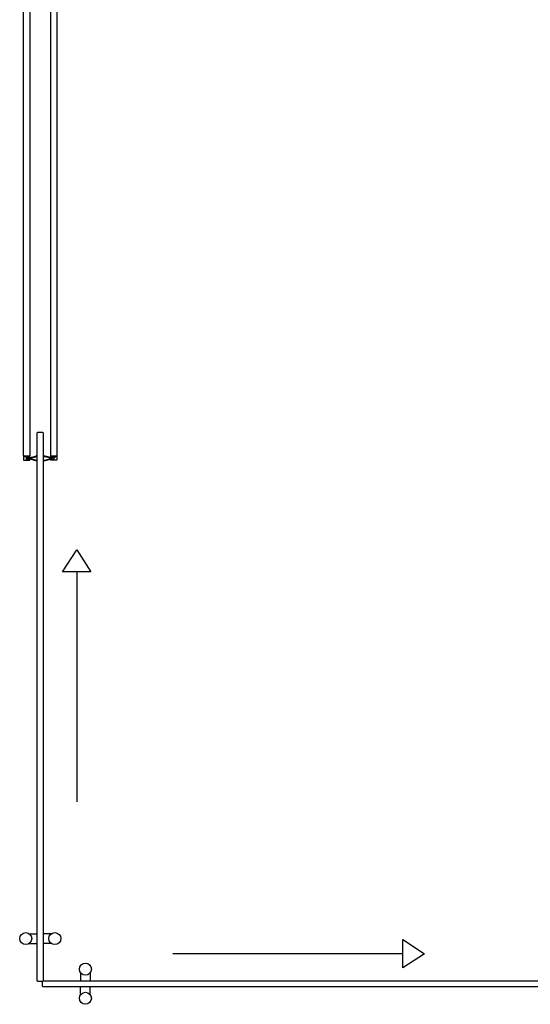
# Model space of a CAD drawing. Units: inches. Extents: x -47522 to 22536, y -11529 to 5896.
# Drawn here: x 16711 to 16753, y -3174 to -3094 of the extents above; entities that cross this region are included whole.
import ezdxf

# ---------------------------------------------------------------- set-up
doc = ezdxf.new("R2010")
doc.units = ezdxf.units.IN
for name, color, linetype in [('0_GLASS', 150, 'Continuous'), ('ADHESIVO_DOBLE_C', 7, 'Continuous'), ('CUERPO_PC_JUNTA_', 7, 'Continuous'), ('CUERPO_PVC_JUNTA', 7, 'Continuous'), ('FLOCK2048', 7, 'Continuous')]:
    doc.layers.add(name, color=color, linetype=linetype)

msp = doc.modelspace()

# ---------------------------------------------------------------- linework, layer by layer
at = {"color": 253, "linetype": 'Continuous'}
for p, q in [((16712.173, -3168.674), (16712.823, -3168.674)), ((16713.973, -3168.674), (16713.323, -3168.674)), ((16712.173, -3169.462), (16712.823, -3169.462)), ((16713.973, -3169.462), (16713.323, -3169.462)), ((16716.375, -3171.864), (16716.375, -3172.514)), ((16717.163, -3171.864), (16717.163, -3172.514)), ((16716.375, -3173.663), (16716.375, -3173.014)), ((16717.163, -3173.663), (16717.163, -3173.014))]:
    msp.add_line(p, q, dxfattribs=at)
at = {"linetype": 'Continuous'}
for points in [[(16716.061, -3139.014), (16714.909, -3139.014), (16716.061, -3137.213), (16717.213, -3139.014)], [(16742.782, -3170.306), (16742.782, -3169.154), (16744.583, -3170.306), (16742.782, -3171.458)]]:
    msp.add_lwpolyline(points, close=True, dxfattribs=at)
for points in [[(16716.061, -3139.014), (16716.061, -3157.855)], [(16742.782, -3170.306), (16723.941, -3170.306)]]:
    msp.add_lwpolyline(points, dxfattribs=at)
at = {"color": 253, "linetype": 'Continuous'}
for centre in [(16711.878, -3169.068), (16714.268, -3169.068), (16716.769, -3171.569), (16716.769, -3173.959)]:
    msp.add_circle(centre, 0.492, dxfattribs=at)
at = {"layer": '0_GLASS', "linetype": 'Continuous'}
for points in [[(16712.209, -3074.167), (16712.209, -3129.482), (16712.146, -3129.545), (16711.771, -3129.545), (16711.709, -3129.482), (16711.709, -3074.167), (16711.771, -3074.105), (16712.146, -3074.105)], [(16714.437, -3074.167), (16714.437, -3129.482), (16714.375, -3129.545), (16714, -3129.545), (16713.937, -3129.482), (16713.937, -3074.167), (16714, -3074.105), (16714.375, -3074.105)], [(16713.323, -3127.639), (16713.323, -3172.514), (16713.261, -3172.576), (16712.886, -3172.576), (16712.823, -3172.514), (16712.823, -3127.639), (16712.886, -3127.576), (16713.261, -3127.576)], [(16758.198, -3173.014), (16713.323, -3173.014), (16713.261, -3172.951), (16713.261, -3172.576), (16713.323, -3172.514), (16758.198, -3172.514), (16758.261, -3172.576), (16758.261, -3172.951)]]:
    msp.add_lwpolyline(points, close=True, dxfattribs=at)
at = {"layer": 'ADHESIVO_DOBLE_C', "color": 7, "linetype": 'Continuous'}
for p, q in [((16711.803, -3129.584), (16711.803, -3129.545)), ((16712.118, -3129.584), (16711.803, -3129.584)), ((16712.118, -3129.545), (16712.118, -3129.584)), ((16714.028, -3129.545), (16714.028, -3129.584)), ((16714.028, -3129.584), (16714.343, -3129.584)), ((16714.343, -3129.584), (16714.343, -3129.545))]:
    msp.add_line(p, q, dxfattribs=at)
at = {"layer": 'CUERPO_PC_JUNTA_', "color": 7, "linetype": 'Continuous'}
for p, q in [((16711.701, -3129.517), (16711.701, -3129.848)), ((16711.713, -3129.86), (16712.209, -3129.86)), ((16711.784, -3129.584), (16711.722, -3129.509)), ((16712.133, -3129.584), (16711.784, -3129.584)), ((16711.933, -3129.797), (16711.933, -3129.647)), ((16711.937, -3129.643), (16711.977, -3129.643)), ((16711.977, -3129.801), (16711.937, -3129.801)), ((16711.981, -3129.647), (16711.981, -3129.659)), ((16711.981, -3129.785), (16711.981, -3129.797)), ((16711.984, -3129.663), (16712.126, -3129.663)), ((16712.126, -3129.781), (16711.984, -3129.781)), ((16712.13, -3129.659), (16712.13, -3129.647)), ((16712.13, -3129.797), (16712.13, -3129.785)), ((16712.196, -3129.509), (16712.133, -3129.584)), ((16712.134, -3129.643), (16712.173, -3129.643)), ((16712.173, -3129.801), (16712.134, -3129.801)), ((16712.177, -3129.647), (16712.177, -3129.659)), ((16712.177, -3129.785), (16712.177, -3129.797)), ((16712.181, -3129.663), (16712.209, -3129.663)), ((16712.209, -3129.781), (16712.181, -3129.781)), ((16712.217, -3129.655), (16712.217, -3129.517)), ((16712.217, -3129.852), (16712.217, -3129.789)), ((16713.929, -3129.655), (16713.929, -3129.517)), ((16713.929, -3129.852), (16713.929, -3129.789)), ((16713.965, -3129.663), (16713.937, -3129.663)), ((16713.937, -3129.781), (16713.965, -3129.781)), ((16714.433, -3129.86), (16713.937, -3129.86)), ((16713.95, -3129.509), (16714.013, -3129.584)), ((16713.969, -3129.647), (16713.969, -3129.659)), ((16713.969, -3129.785), (16713.969, -3129.797)), ((16714.012, -3129.643), (16713.973, -3129.643)), ((16713.973, -3129.801), (16714.012, -3129.801)), ((16714.013, -3129.584), (16714.362, -3129.584)), ((16714.016, -3129.659), (16714.016, -3129.647)), ((16714.016, -3129.797), (16714.016, -3129.785)), ((16714.162, -3129.663), (16714.02, -3129.663)), ((16714.02, -3129.781), (16714.162, -3129.781)), ((16714.166, -3129.647), (16714.166, -3129.659)), ((16714.166, -3129.785), (16714.166, -3129.797)), ((16714.209, -3129.643), (16714.17, -3129.643)), ((16714.17, -3129.801), (16714.209, -3129.801)), ((16714.213, -3129.797), (16714.213, -3129.647)), ((16714.362, -3129.584), (16714.424, -3129.509)), ((16714.445, -3129.517), (16714.445, -3129.848))]:
    msp.add_line(p, q, dxfattribs=at)
for centre, radius, start, end in [((16711.713, -3129.517), 0.0118, 40, 180), ((16711.713, -3129.848), 0.0118, 180, 270), ((16711.937, -3129.647), 0.00394, 90, 180), ((16711.937, -3129.797), 0.00394, 180, 270), ((16711.977, -3129.647), 0.00394, 0, 90), ((16711.977, -3129.797), 0.00394, 270, 0), ((16711.984, -3129.659), 0.00394, 180, 270), ((16711.984, -3129.785), 0.00394, 90, 180), ((16712.126, -3129.659), 0.00394, 270, 0), ((16712.126, -3129.785), 0.00394, 0, 90), ((16712.134, -3129.647), 0.00394, 90, 180), ((16712.134, -3129.797), 0.00394, 180, 270), ((16712.173, -3129.647), 0.00394, 0, 90), ((16712.173, -3129.797), 0.00394, 270, 0), ((16712.181, -3129.659), 0.00394, 180, 270), ((16712.181, -3129.785), 0.00394, 90, 180), ((16712.205, -3129.517), 0.0118, 0, 140), ((16712.209, -3129.655), 0.00787, 270, 360), ((16712.209, -3129.789), 0.00787, 0, 90), ((16712.209, -3129.852), 0.00787, 270, 0), ((16713.941, -3129.517), 0.0118, 40, 180), ((16713.937, -3129.655), 0.00787, 180, 270), ((16713.937, -3129.789), 0.00787, 90, 180), ((16713.937, -3129.852), 0.00787, 180, 270), ((16713.965, -3129.659), 0.00394, 270, 0), ((16713.965, -3129.785), 0.00394, 0, 90), ((16713.973, -3129.647), 0.00394, 90, 180), ((16713.973, -3129.797), 0.00394, 180, 270), ((16714.012, -3129.647), 0.00394, 0, 90), ((16714.012, -3129.797), 0.00394, 270, 0), ((16714.02, -3129.659), 0.00394, 180, 270), ((16714.02, -3129.785), 0.00394, 90, 180), ((16714.162, -3129.659), 0.00394, 270, 0), ((16714.162, -3129.785), 0.00394, 0, 90), ((16714.17, -3129.647), 0.00394, 90, 180), ((16714.17, -3129.797), 0.00394, 180, 270), ((16714.209, -3129.647), 0.00394, 0, 90), ((16714.209, -3129.797), 0.00394, 270, 0), ((16714.433, -3129.517), 0.0118, 0, 140), ((16714.433, -3129.848), 0.0118, 270, 0)]:
    msp.add_arc(centre, radius, start, end, dxfattribs=at)
at = {"layer": 'CUERPO_PVC_JUNTA', "color": 7, "linetype": 'Continuous'}
for p, q in [((16712.13, -3129.655), (16712.13, -3129.789)), ((16712.166, -3129.647), (16712.138, -3129.647)), ((16712.138, -3129.797), (16712.166, -3129.797)), ((16712.17, -3129.663), (16712.17, -3129.651)), ((16712.17, -3129.793), (16712.17, -3129.781)), ((16712.209, -3129.667), (16712.173, -3129.667)), ((16712.173, -3129.777), (16712.209, -3129.777)), ((16712.213, -3129.682), (16712.213, -3129.671)), ((16712.213, -3129.725), (16712.213, -3129.719)), ((16712.213, -3129.773), (16712.213, -3129.762)), ((16712.216, -3129.715), (16712.691, -3129.587)), ((16712.691, -3129.856), (16712.216, -3129.729)), ((16712.684, -3129.561), (16712.218, -3129.686)), ((16712.218, -3129.758), (16712.684, -3129.883)), ((16713.93, -3129.715), (16713.455, -3129.587)), ((16713.455, -3129.856), (16713.93, -3129.729)), ((16713.462, -3129.561), (16713.928, -3129.686)), ((16713.928, -3129.758), (16713.462, -3129.883)), ((16713.933, -3129.682), (16713.933, -3129.671)), ((16713.933, -3129.725), (16713.933, -3129.719)), ((16713.933, -3129.773), (16713.933, -3129.762)), ((16713.937, -3129.667), (16713.973, -3129.667)), ((16713.973, -3129.777), (16713.937, -3129.777)), ((16713.977, -3129.663), (16713.977, -3129.651)), ((16713.977, -3129.793), (16713.977, -3129.781)), ((16713.981, -3129.647), (16714.008, -3129.647)), ((16714.008, -3129.797), (16713.981, -3129.797)), ((16714.016, -3129.655), (16714.016, -3129.789))]:
    msp.add_line(p, q, dxfattribs=at)
for centre, radius, start, end in [((16712.138, -3129.655), 0.00787, 90, 180), ((16712.138, -3129.789), 0.00787, 180, 270), ((16712.166, -3129.651), 0.00394, 0, 90), ((16712.166, -3129.793), 0.00394, 270, 0), ((16712.173, -3129.663), 0.00394, 180, 270), ((16712.173, -3129.781), 0.00394, 90, 180), ((16712.209, -3129.671), 0.00394, 0, 90), ((16712.209, -3129.773), 0.00394, 270, 0), ((16712.217, -3129.682), 0.00394, 180, 285), ((16712.217, -3129.719), 0.00394, 105, 180), ((16712.217, -3129.725), 0.00394, 180, 255), ((16712.217, -3129.762), 0.00394, 75, 180), ((16712.727, -3129.722), 0.167, 54.95389, 105), ((16712.727, -3129.722), 0.167, 255, 305.04611), ((16712.727, -3129.722), 0.139, 46.52648, 105), ((16712.727, -3129.722), 0.139, 255, 313.47352), ((16713.419, -3129.722), 0.167, 75, 125.04611), ((16713.419, -3129.722), 0.139, 75, 133.47352), ((16713.419, -3129.722), 0.139, 226.52648, 285), ((16713.419, -3129.722), 0.167, 234.95389, 285), ((16713.929, -3129.682), 0.00394, 255, 0), ((16713.929, -3129.762), 0.00394, 0, 105), ((16713.929, -3129.719), 0.00394, 0, 75), ((16713.929, -3129.725), 0.00394, 285, 0), ((16713.937, -3129.671), 0.00394, 90, 180), ((16713.937, -3129.773), 0.00394, 180, 270), ((16713.973, -3129.663), 0.00394, 270, 0), ((16713.973, -3129.781), 0.00394, 0, 90), ((16713.981, -3129.651), 0.00394, 90, 180), ((16713.981, -3129.793), 0.00394, 180, 270), ((16714.008, -3129.655), 0.00787, 0, 90), ((16714.008, -3129.789), 0.00787, 270, 0)]:
    msp.add_arc(centre, radius, start, end, dxfattribs=at)
at = {"layer": 'FLOCK2048', "color": 7, "linetype": 'Continuous'}
for p, q in [((16712.241, -3129.655), (16712.678, -3129.538)), ((16712.247, -3129.678), (16712.241, -3129.655)), ((16712.241, -3129.788), (16712.247, -3129.766)), ((16712.678, -3129.906), (16712.241, -3129.788)), ((16712.684, -3129.561), (16712.247, -3129.678)), ((16712.247, -3129.766), (16712.684, -3129.883)), ((16713.462, -3129.561), (16713.899, -3129.678)), ((16713.899, -3129.766), (16713.462, -3129.883)), ((16713.905, -3129.655), (16713.468, -3129.538)), ((16713.468, -3129.906), (16713.905, -3129.788)), ((16713.899, -3129.678), (16713.905, -3129.655)), ((16713.905, -3129.788), (16713.899, -3129.766))]:
    msp.add_line(p, q, dxfattribs=at)
for centre, radius, start, end in [((16712.727, -3129.722), 0.19, 59.80517, 105), ((16712.727, -3129.722), 0.19, 255, 300.19483), ((16712.727, -3129.722), 0.167, 54.95389, 105), ((16712.727, -3129.722), 0.167, 255, 305.04611), ((16713.419, -3129.722), 0.19, 75, 120.19483), ((16713.419, -3129.722), 0.167, 75, 125.04611), ((16713.419, -3129.722), 0.167, 234.95389, 285), ((16713.419, -3129.722), 0.19, 239.80517, 285)]:
    msp.add_arc(centre, radius, start, end, dxfattribs=at)

doc.saveas('drawing.dxf')
